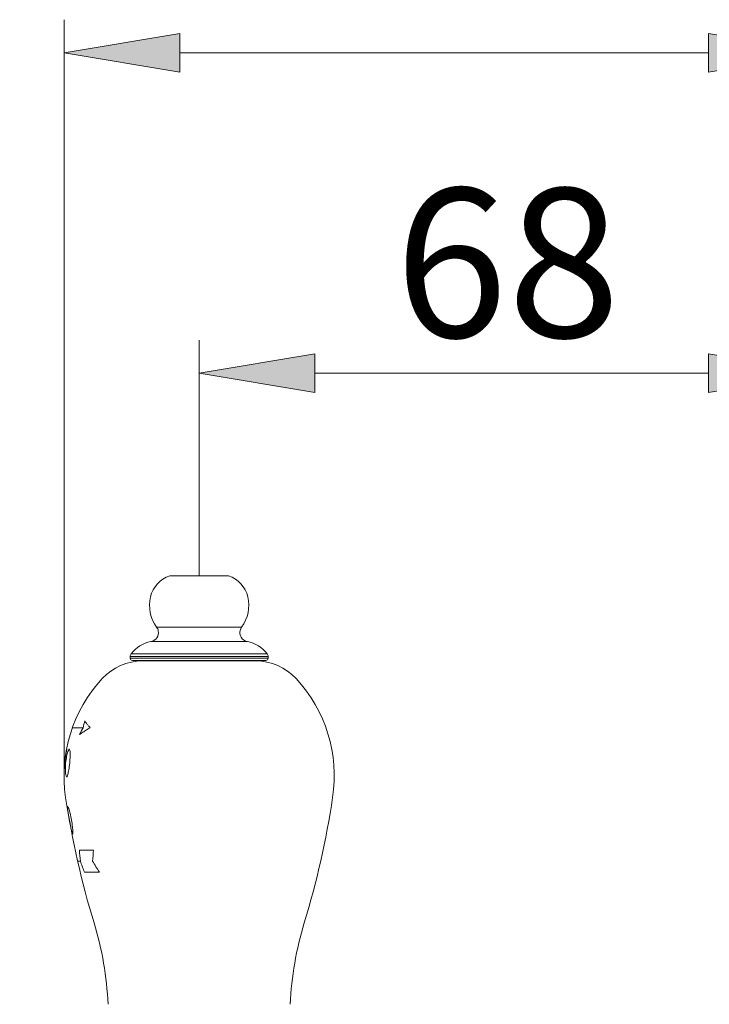
# Model space of a CAD drawing. Units: inches. Extents: x 173 to 327, y 163 to 337.
# Drawn here: x 299 to 308, y 235 to 248 of the extents above; entities that cross this region are included whole.
import ezdxf

# ---------------------------------------------------------------- set-up
doc = ezdxf.new("R2010")
doc.units = ezdxf.units.IN
doc.header["$MEASUREMENT"] = 0
for name, color, linetype in [('02___PRT_ALL_AXES', 7, 'Continuous'), ('03___PRT_ALL_CURVES', 7, 'Continuous'), ('_U+6807_U+6CE8', 7, 'Continuous')]:
    doc.layers.add(name, color=color, linetype=linetype)

# ---------------------------------------------------------------- blocks, each defined once
blk = doc.blocks.new('block 632')
at = {"layer": '_U+6807_U+6CE8', "color": 7, "lineweight": 5, "true_color": 0xffffff}
blk.add_lwpolyline([(299.73, 238.002), (299.73, 248.087)], dxfattribs=at)
blk = doc.blocks.new('block 634')
at = {"layer": '_U+6807_U+6CE8', "color": 7, "lineweight": 5, "true_color": 0xffffff}
blk.add_lwpolyline([(301.29, 247.642), (308.406, 247.642)], dxfattribs=at)
blk = doc.blocks.new('block 635')
at = {"layer": '_U+6807_U+6CE8', "true_color": 0xffffff}
h = blk.add_hatch(color=7, dxfattribs=at)
h.dxf.hatch_style = 2
h.paths.add_polyline_path([(301.29, 247.902), (299.73, 247.642), (301.29, 247.382)])
at = {"layer": '_U+6807_U+6CE8', "lineweight": 0}
blk.add_lwpolyline([(301.29, 247.902), (299.73, 247.642), (301.29, 247.382), (301.29, 247.902)], dxfattribs=at)
blk = doc.blocks.new('block 636')
at = {"layer": '_U+6807_U+6CE8', "true_color": 0xffffff}
h = blk.add_hatch(color=7, dxfattribs=at)
h.dxf.hatch_style = 2
h.paths.add_polyline_path([(308.406, 247.902), (309.965, 247.642), (308.406, 247.382)])
at = {"layer": '_U+6807_U+6CE8', "lineweight": 0}
blk.add_lwpolyline([(308.406, 247.902), (309.965, 247.642), (308.406, 247.382), (308.406, 247.902)], dxfattribs=at)
blk = doc.blocks.new('block 638')
at = {"layer": '_U+6807_U+6CE8', "color": 7, "lineweight": 5, "true_color": 0xffffff}
blk.add_lwpolyline([(301.549, 240.595), (301.549, 243.775)], dxfattribs=at)
blk = doc.blocks.new('block 640')
at = {"layer": '_U+6807_U+6CE8', "color": 7, "lineweight": 5, "true_color": 0xffffff}
blk.add_lwpolyline([(303.108, 243.329), (308.406, 243.329)], dxfattribs=at)
blk = doc.blocks.new('block 641')
at = {"layer": '_U+6807_U+6CE8', "true_color": 0xffffff}
h = blk.add_hatch(color=7, dxfattribs=at)
h.dxf.hatch_style = 2
h.paths.add_polyline_path([(303.108, 243.589), (301.549, 243.329), (303.108, 243.069)])
at = {"layer": '_U+6807_U+6CE8', "lineweight": 0}
blk.add_lwpolyline([(303.108, 243.589), (301.549, 243.329), (303.108, 243.069), (303.108, 243.589)], dxfattribs=at)
blk = doc.blocks.new('block 642')
at = {"layer": '_U+6807_U+6CE8', "true_color": 0xffffff}
h = blk.add_hatch(color=7, dxfattribs=at)
h.dxf.hatch_style = 2
h.paths.add_polyline_path([(308.406, 243.589), (309.965, 243.329), (308.406, 243.069)])
at = {"layer": '_U+6807_U+6CE8', "lineweight": 0}
blk.add_lwpolyline([(308.406, 243.589), (309.965, 243.329), (308.406, 243.069), (308.406, 243.589)], dxfattribs=at)
blk = doc.blocks.new('block 643')
at = {"layer": '_U+6807_U+6CE8', "color": 7, "true_color": 0xffffff, "insert": (304.183, 243.812), "char_height": 2.00513, "attachment_point": 7}
blk.add_mtext('\\fArial|b0|i0|c0|p34;\\W1;68', dxfattribs=at)
blk = doc.blocks.new('block 685')
at = {"layer": 'Defpoints', "lineweight": 0}
blk.add_lwpolyline([(299.73, 238.002), (299.73, 238.002)], dxfattribs=at)
blk = doc.blocks.new('block 688')
at = {"layer": 'Defpoints', "lineweight": 0}
blk.add_lwpolyline([(301.549, 240.595), (301.549, 240.595)], dxfattribs=at)
blk = doc.blocks.new('block 696')
at = {"color": 7, "lineweight": 9, "true_color": 0xffffff}
blk.add_open_spline([(273.51, 272.141), (278.417, 268.691), (283.324, 265.241), (286.477, 260.345), (288.574, 257.089), (289.895, 253.195), (290.241, 249.315), (290.796, 243.098), (288.847, 236.918), (288.85, 230.693), (288.853, 222.994), (291.839, 215.225), (291.884, 207.803), (291.941, 198.624), (287.497, 189.976), (286.591, 179.74), (286.236, 175.732), (286.423, 171.48), (288.586, 168.737), (290.68, 166.08), (294.629, 164.839), (298.586, 164.575), (300.34, 164.458), (302.095, 164.533), (303.281, 165.57), (303.591, 165.841), (303.862, 166.177), (304.08, 166.536), (304.721, 167.59), (304.906, 168.834), (305.091, 170.079)], degree=3, knots=[0, 0, 0, 0, 1, 1, 1, 2, 2, 2, 3, 3, 3, 4, 4, 4, 5, 5, 5, 6, 6, 6, 7, 7, 7, 8, 8, 8, 9, 9, 9, 10, 10, 10, 10], dxfattribs=at)
blk = doc.blocks.new('block 1947')
at = {"color": 7, "lineweight": 9, "true_color": 0xffffff}
blk.add_open_spline([(300.62, 239.492), (300.62, 239.475), (300.634, 239.461), (300.651, 239.461)], degree=3, dxfattribs=at)
blk = doc.blocks.new('block 1948')
at = {"color": 7, "lineweight": 9, "true_color": 0xffffff}
blk.add_open_spline([(300.633, 239.551), (300.625, 239.54), (300.62, 239.527), (300.62, 239.513)], degree=3, dxfattribs=at)
blk = doc.blocks.new('block 1949')
at = {"color": 7, "lineweight": 9, "true_color": 0xffffff}
blk.add_open_spline([(300.899, 239.714), (300.966, 239.727), (301.011, 239.791), (300.998, 239.858), (300.995, 239.877), (300.987, 239.894), (300.976, 239.909)], degree=3, knots=[0, 0, 0, 0, 1, 1, 1, 2, 2, 2, 2], dxfattribs=at)
blk = doc.blocks.new('block 1950')
at = {"color": 7, "lineweight": 9, "true_color": 0xffffff}
blk.add_open_spline([(300.899, 239.714), (300.793, 239.695), (300.698, 239.636), (300.633, 239.551)], degree=3, dxfattribs=at)
blk = doc.blocks.new('block 1951')
at = {"color": 7, "lineweight": 9, "true_color": 0xffffff}
blk.add_open_spline([(301.152, 240.6), (301.023, 240.556), (300.925, 240.449), (300.894, 240.316)], degree=3, dxfattribs=at)
blk = doc.blocks.new('block 1952')
at = {"color": 7, "lineweight": 9, "true_color": 0xffffff}
blk.add_open_spline([(300.894, 240.316), (300.86, 240.175), (300.89, 240.026), (300.976, 239.909)], degree=3, dxfattribs=at)
blk = doc.blocks.new('block 1997')
at = {"color": 7, "lineweight": 9, "true_color": 0xffffff}
blk.add_open_spline([(302.121, 239.909), (302.207, 240.026), (302.237, 240.175), (302.204, 240.316)], degree=3, dxfattribs=at)
blk = doc.blocks.new('block 1998')
at = {"color": 7, "lineweight": 9, "true_color": 0xffffff}
blk.add_open_spline([(302.204, 240.316), (302.172, 240.449), (302.075, 240.556), (301.945, 240.6)], degree=3, dxfattribs=at)
blk = doc.blocks.new('block 1999')
at = {"color": 7, "lineweight": 9, "true_color": 0xffffff}
blk.add_open_spline([(302.121, 239.909), (302.081, 239.854), (302.092, 239.777), (302.147, 239.736), (302.163, 239.725), (302.18, 239.718), (302.198, 239.714)], degree=3, knots=[0, 0, 0, 0, 1, 1, 1, 2, 2, 2, 2], dxfattribs=at)
blk = doc.blocks.new('block 2000')
at = {"color": 7, "lineweight": 9, "true_color": 0xffffff}
blk.add_open_spline([(302.446, 239.461), (302.463, 239.461), (302.477, 239.475), (302.477, 239.492)], degree=3, dxfattribs=at)
blk = doc.blocks.new('block 2001')
at = {"color": 7, "lineweight": 9, "true_color": 0xffffff}
blk.add_open_spline([(302.477, 239.513), (302.477, 239.527), (302.472, 239.54), (302.464, 239.551)], degree=3, dxfattribs=at)
blk = doc.blocks.new('block 2002')
at = {"color": 7, "lineweight": 9, "true_color": 0xffffff}
blk.add_open_spline([(302.464, 239.551), (302.399, 239.636), (302.304, 239.695), (302.198, 239.714)], degree=3, dxfattribs=at)
blk = doc.blocks.new('block 2132')
at = {"color": 7, "lineweight": 9, "true_color": 0xffffff}
blk.add_lwpolyline([(301.152, 240.6), (301.945, 240.6)], dxfattribs=at)
blk = doc.blocks.new('block 2133')
at = {"color": 7, "lineweight": 9, "true_color": 0xffffff}
blk.add_lwpolyline([(302.121, 239.909), (300.976, 239.909)], dxfattribs=at)
blk = doc.blocks.new('block 2134')
at = {"color": 7, "lineweight": 9, "true_color": 0xffffff}
blk.add_lwpolyline([(302.198, 239.714), (300.899, 239.714)], dxfattribs=at)
blk = doc.blocks.new('block 2135')
at = {"color": 7, "lineweight": 9, "true_color": 0xffffff}
blk.add_lwpolyline([(302.464, 239.551), (300.633, 239.551)], dxfattribs=at)
blk = doc.blocks.new('block 2136')
at = {"color": 7, "lineweight": 9, "true_color": 0xffffff}
blk.add_lwpolyline([(302.477, 239.513), (300.62, 239.513)], dxfattribs=at)
blk = doc.blocks.new('block 2137')
at = {"color": 7, "lineweight": 9, "true_color": 0xffffff}
blk.add_lwpolyline([(300.62, 239.492), (302.477, 239.492)], dxfattribs=at)
blk = doc.blocks.new('block 2138')
at = {"color": 7, "lineweight": 9, "true_color": 0xffffff}
blk.add_lwpolyline([(300.651, 239.461), (302.446, 239.461)], dxfattribs=at)
blk = doc.blocks.new('block 2145')
at = {"color": 7, "lineweight": 9, "true_color": 0xffffff}
blk.add_lwpolyline([(300.62, 239.513), (300.62, 239.492)], dxfattribs=at)
blk = doc.blocks.new('block 2147')
at = {"color": 7, "lineweight": 9, "true_color": 0xffffff}
blk.add_lwpolyline([(300.992, 239.454), (300.992, 239.461)], dxfattribs=at)
blk = doc.blocks.new('block 2148')
at = {"color": 7, "lineweight": 9, "true_color": 0xffffff}
blk.add_lwpolyline([(302.106, 239.454), (302.106, 239.461)], dxfattribs=at)
blk = doc.blocks.new('block 2149')
at = {"color": 7, "lineweight": 9, "true_color": 0xffffff}
blk.add_lwpolyline([(302.477, 239.513), (302.477, 239.492)], dxfattribs=at)
blk = doc.blocks.new('block 3330')
at = {"layer": '02___PRT_ALL_AXES', "color": 7, "lineweight": 9, "true_color": 0xffffff}
blk.add_open_spline([(300.322, 234.831), (300.305, 235.203), (300.242, 235.571), (300.133, 235.927)], degree=3, dxfattribs=at)
blk = doc.blocks.new('block 3331')
at = {"layer": '02___PRT_ALL_AXES', "color": 7, "lineweight": 9, "true_color": 0xffffff}
blk.add_open_spline([(302.964, 235.927), (303.132, 236.48), (303.26, 237.044), (303.346, 237.616)], degree=3, dxfattribs=at)
blk = doc.blocks.new('block 3332')
at = {"layer": '02___PRT_ALL_AXES', "color": 7, "lineweight": 9, "true_color": 0xffffff}
blk.add_open_spline([(300.788, 239.454), (300.582, 239.454), (300.384, 239.368), (300.244, 239.216)], degree=3, dxfattribs=at)
blk = doc.blocks.new('block 3333')
at = {"layer": '02___PRT_ALL_AXES', "color": 7, "lineweight": 9, "true_color": 0xffffff}
blk.add_open_spline([(303.346, 237.616), (303.434, 238.196), (303.253, 238.785), (302.854, 239.216)], degree=3, dxfattribs=at)
blk = doc.blocks.new('block 3364')
at = {"layer": '02___PRT_ALL_AXES', "color": 7, "lineweight": 9, "true_color": 0xffffff}
blk.add_open_spline([(302.854, 239.216), (302.713, 239.368), (302.516, 239.454), (302.309, 239.454)], degree=3, dxfattribs=at)
blk = doc.blocks.new('block 3365')
at = {"layer": '02___PRT_ALL_AXES', "color": 7, "lineweight": 9, "true_color": 0xffffff}
blk.add_open_spline([(300.244, 239.216), (299.845, 238.785), (299.663, 238.196), (299.751, 237.616)], degree=3, dxfattribs=at)
blk = doc.blocks.new('block 3366')
at = {"layer": '02___PRT_ALL_AXES', "color": 7, "lineweight": 9, "true_color": 0xffffff}
blk.add_open_spline([(299.751, 237.616), (299.837, 237.044), (299.965, 236.48), (300.133, 235.927)], degree=3, dxfattribs=at)
blk = doc.blocks.new('block 3367')
at = {"layer": '02___PRT_ALL_AXES', "color": 7, "lineweight": 9, "true_color": 0xffffff}
blk.add_open_spline([(302.964, 235.927), (302.856, 235.571), (302.792, 235.203), (302.775, 234.831)], degree=3, dxfattribs=at)
blk = doc.blocks.new('block 3416')
at = {"layer": '02___PRT_ALL_AXES', "color": 7, "lineweight": 9, "true_color": 0xffffff}
blk.add_lwpolyline([(302.309, 239.454), (300.788, 239.454)], dxfattribs=at)
blk = doc.blocks.new('block 4493')
at = {"layer": '03___PRT_ALL_CURVES', "color": 7, "lineweight": 9, "true_color": 0xffffff}
blk.add_open_spline([(300.082, 238.554), (300.064, 238.545), (300.047, 238.535), (300.03, 238.525), (300.014, 238.514), (299.998, 238.504), (299.982, 238.494), (299.967, 238.483), (299.952, 238.473), (299.938, 238.462)], degree=3, knots=[0, 0, 0, 0, 1, 1, 1, 2, 2, 2, 3, 3, 3, 3], dxfattribs=at)
blk = doc.blocks.new('block 4494')
at = {"layer": '03___PRT_ALL_CURVES', "color": 7, "lineweight": 9, "true_color": 0xffffff}
blk.add_open_spline([(300.01, 238.647), (300.016, 238.636), (300.023, 238.626), (300.03, 238.616), (300.037, 238.605), (300.045, 238.595), (300.054, 238.585), (300.063, 238.574), (300.072, 238.564), (300.082, 238.554)], degree=3, knots=[0, 0, 0, 0, 1, 1, 1, 2, 2, 2, 3, 3, 3, 3], dxfattribs=at)
blk = doc.blocks.new('block 4561')
at = {"layer": '03___PRT_ALL_CURVES', "color": 7, "lineweight": 9, "true_color": 0xffffff}
blk.add_open_spline([(299.805, 238.265), (299.806, 238.254), (299.808, 238.244), (299.81, 238.234)], degree=3, dxfattribs=at)
blk = doc.blocks.new('block 4562')
at = {"layer": '03___PRT_ALL_CURVES', "color": 7, "lineweight": 9, "true_color": 0xffffff}
blk.add_open_spline([(299.753, 237.924), (299.755, 237.914), (299.758, 237.903), (299.761, 237.893)], degree=3, dxfattribs=at)
blk = doc.blocks.new('block 4563')
at = {"layer": '03___PRT_ALL_CURVES', "color": 7, "lineweight": 9, "true_color": 0xffffff}
blk.add_open_spline([(299.781, 237.924), (299.777, 237.914), (299.773, 237.904), (299.77, 237.893)], degree=3, dxfattribs=at)
blk = doc.blocks.new('block 4564')
at = {"layer": '03___PRT_ALL_CURVES', "color": 7, "lineweight": 9, "true_color": 0xffffff}
blk.add_open_spline([(299.795, 238.265), (299.79, 238.254), (299.786, 238.244), (299.781, 238.234)], degree=3, dxfattribs=at)
blk = doc.blocks.new('block 4565')
at = {"layer": '03___PRT_ALL_CURVES', "color": 7, "lineweight": 9, "true_color": 0xffffff}
blk.add_open_spline([(299.848, 237.156), (299.848, 237.145), (299.848, 237.135), (299.848, 237.125)], degree=3, dxfattribs=at)
blk = doc.blocks.new('block 4566')
at = {"layer": '03___PRT_ALL_CURVES', "color": 7, "lineweight": 9, "true_color": 0xffffff}
blk.add_open_spline([(299.777, 237.496), (299.777, 237.486), (299.777, 237.475), (299.778, 237.465)], degree=3, dxfattribs=at)
blk = doc.blocks.new('block 4567')
at = {"layer": '03___PRT_ALL_CURVES', "color": 7, "lineweight": 9, "true_color": 0xffffff}
blk.add_open_spline([(299.833, 237.156), (299.836, 237.145), (299.839, 237.135), (299.843, 237.125)], degree=3, dxfattribs=at)
blk = doc.blocks.new('block 4568')
at = {"layer": '03___PRT_ALL_CURVES', "color": 7, "lineweight": 9, "true_color": 0xffffff}
blk.add_open_spline([(299.781, 237.496), (299.785, 237.486), (299.788, 237.475), (299.792, 237.465)], degree=3, dxfattribs=at)
blk = doc.blocks.new('block 4569')
at = {"layer": '03___PRT_ALL_CURVES', "color": 7, "lineweight": 9, "true_color": 0xffffff}
blk.add_open_spline([(299.81, 238.234), (299.81, 238.223), (299.81, 238.213), (299.81, 238.203)], degree=3, dxfattribs=at)
blk = doc.blocks.new('block 4570')
at = {"layer": '03___PRT_ALL_CURVES', "color": 7, "lineweight": 9, "true_color": 0xffffff}
blk.add_open_spline([(299.81, 238.203), (299.811, 238.192), (299.811, 238.182), (299.812, 238.172)], degree=3, dxfattribs=at)
blk = doc.blocks.new('block 4571')
at = {"layer": '03___PRT_ALL_CURVES', "color": 7, "lineweight": 9, "true_color": 0xffffff}
blk.add_open_spline([(299.747, 237.986), (299.748, 237.976), (299.749, 237.965), (299.75, 237.955)], degree=3, dxfattribs=at)
blk = doc.blocks.new('block 4572')
at = {"layer": '03___PRT_ALL_CURVES', "color": 7, "lineweight": 9, "true_color": 0xffffff}
blk.add_open_spline([(299.75, 237.955), (299.75, 237.945), (299.751, 237.934), (299.753, 237.924)], degree=3, dxfattribs=at)
blk = doc.blocks.new('block 4573')
at = {"layer": '03___PRT_ALL_CURVES', "color": 7, "lineweight": 9, "true_color": 0xffffff}
blk.add_open_spline([(299.787, 237.955), (299.785, 237.945), (299.783, 237.935), (299.781, 237.924)], degree=3, dxfattribs=at)
blk = doc.blocks.new('block 4574')
at = {"layer": '03___PRT_ALL_CURVES', "color": 7, "lineweight": 9, "true_color": 0xffffff}
blk.add_open_spline([(299.794, 237.986), (299.792, 237.976), (299.789, 237.965), (299.787, 237.955)], degree=3, dxfattribs=at)
blk = doc.blocks.new('block 4575')
at = {"layer": '03___PRT_ALL_CURVES', "color": 7, "lineweight": 9, "true_color": 0xffffff}
blk.add_open_spline([(299.772, 238.203), (299.77, 238.192), (299.767, 238.182), (299.764, 238.172)], degree=3, dxfattribs=at)
blk = doc.blocks.new('block 4576')
at = {"layer": '03___PRT_ALL_CURVES', "color": 7, "lineweight": 9, "true_color": 0xffffff}
blk.add_open_spline([(299.781, 238.234), (299.778, 238.223), (299.775, 238.213), (299.772, 238.203)], degree=3, dxfattribs=at)
blk = doc.blocks.new('block 4577')
at = {"layer": '03___PRT_ALL_CURVES', "color": 7, "lineweight": 9, "true_color": 0xffffff}
blk.add_open_spline([(300.01, 238.647), (300.001, 238.616), (299.993, 238.585), (299.987, 238.554)], degree=3, dxfattribs=at)
blk = doc.blocks.new('block 4578')
at = {"layer": '03___PRT_ALL_CURVES', "color": 7, "lineweight": 9, "true_color": 0xffffff}
blk.add_open_spline([(299.987, 238.554), (299.97, 238.524), (299.954, 238.493), (299.938, 238.462)], degree=3, dxfattribs=at)
blk = doc.blocks.new('block 4579')
at = {"layer": '03___PRT_ALL_CURVES', "color": 7, "lineweight": 9, "true_color": 0xffffff}
blk.add_open_spline([(299.812, 238.172), (299.809, 238.141), (299.808, 238.11), (299.807, 238.079)], degree=3, dxfattribs=at)
blk = doc.blocks.new('block 4580')
at = {"layer": '03___PRT_ALL_CURVES', "color": 7, "lineweight": 9, "true_color": 0xffffff}
blk.add_open_spline([(299.807, 238.079), (299.802, 238.048), (299.798, 238.017), (299.794, 237.986)], degree=3, dxfattribs=at)
blk = doc.blocks.new('block 4581')
at = {"layer": '03___PRT_ALL_CURVES', "color": 7, "lineweight": 9, "true_color": 0xffffff}
blk.add_open_spline([(299.751, 238.079), (299.749, 238.048), (299.748, 238.017), (299.747, 237.986)], degree=3, dxfattribs=at)
blk = doc.blocks.new('block 4582')
at = {"layer": '03___PRT_ALL_CURVES', "color": 7, "lineweight": 9, "true_color": 0xffffff}
blk.add_open_spline([(299.764, 238.172), (299.759, 238.141), (299.754, 238.11), (299.751, 238.079)], degree=3, dxfattribs=at)
blk = doc.blocks.new('block 4649')
at = {"layer": '03___PRT_ALL_CURVES', "color": 7, "lineweight": 9, "true_color": 0xffffff}
blk.add_open_spline([(299.765, 238.265), (299.742, 238.142), (299.73, 238.018), (299.731, 237.893)], degree=3, dxfattribs=at)
blk = doc.blocks.new('block 4650')
at = {"layer": '03___PRT_ALL_CURVES', "color": 7, "lineweight": 9, "true_color": 0xffffff}
blk.add_open_spline([(299.826, 237.186), (299.828, 237.176), (299.831, 237.166), (299.833, 237.156)], degree=3, dxfattribs=at)
blk = doc.blocks.new('block 4651')
at = {"layer": '03___PRT_ALL_CURVES', "color": 7, "lineweight": 9, "true_color": 0xffffff}
blk.add_open_spline([(299.819, 237.217), (299.821, 237.207), (299.824, 237.197), (299.826, 237.186)], degree=3, dxfattribs=at)
blk = doc.blocks.new('block 4652')
at = {"layer": '03___PRT_ALL_CURVES', "color": 7, "lineweight": 9, "true_color": 0xffffff}
blk.add_open_spline([(299.801, 237.434), (299.804, 237.424), (299.807, 237.413), (299.81, 237.403)], degree=3, dxfattribs=at)
blk = doc.blocks.new('block 4653')
at = {"layer": '03___PRT_ALL_CURVES', "color": 7, "lineweight": 9, "true_color": 0xffffff}
blk.add_open_spline([(299.792, 237.465), (299.795, 237.455), (299.798, 237.444), (299.801, 237.434)], degree=3, dxfattribs=at)
blk = doc.blocks.new('block 4654')
at = {"layer": '03___PRT_ALL_CURVES', "color": 7, "lineweight": 9, "true_color": 0xffffff}
blk.add_open_spline([(299.782, 237.434), (299.783, 237.424), (299.785, 237.413), (299.786, 237.403)], degree=3, dxfattribs=at)
blk = doc.blocks.new('block 4655')
at = {"layer": '03___PRT_ALL_CURVES', "color": 7, "lineweight": 9, "true_color": 0xffffff}
blk.add_open_spline([(299.778, 237.465), (299.779, 237.455), (299.781, 237.444), (299.782, 237.434)], degree=3, dxfattribs=at)
blk = doc.blocks.new('block 4656')
at = {"layer": '03___PRT_ALL_CURVES', "color": 7, "lineweight": 9, "true_color": 0xffffff}
blk.add_open_spline([(300.114, 236.758), (300.143, 236.708), (300.174, 236.658), (300.206, 236.61)], degree=3, dxfattribs=at)
blk = doc.blocks.new('block 4657')
at = {"layer": '03___PRT_ALL_CURVES', "color": 7, "lineweight": 9, "true_color": 0xffffff}
blk.add_open_spline([(299.949, 236.758), (299.966, 236.708), (299.985, 236.659), (300.005, 236.61)], degree=3, dxfattribs=at)
blk = doc.blocks.new('block 4658')
at = {"layer": '03___PRT_ALL_CURVES', "color": 7, "lineweight": 9, "true_color": 0xffffff}
blk.add_open_spline([(299.844, 237.217), (299.844, 237.207), (299.845, 237.197), (299.846, 237.186)], degree=3, dxfattribs=at)
blk = doc.blocks.new('block 4659')
at = {"layer": '03___PRT_ALL_CURVES', "color": 7, "lineweight": 9, "true_color": 0xffffff}
blk.add_open_spline([(299.846, 237.186), (299.846, 237.176), (299.847, 237.166), (299.848, 237.156)], degree=3, dxfattribs=at)
blk = doc.blocks.new('block 4660')
at = {"layer": '03___PRT_ALL_CURVES', "color": 7, "lineweight": 9, "true_color": 0xffffff}
blk.add_open_spline([(300.126, 236.907), (300.121, 236.857), (300.117, 236.808), (300.114, 236.758)], degree=3, dxfattribs=at)
blk = doc.blocks.new('block 4661')
at = {"layer": '03___PRT_ALL_CURVES', "color": 7, "lineweight": 9, "true_color": 0xffffff}
blk.add_open_spline([(299.936, 236.907), (299.939, 236.857), (299.943, 236.808), (299.949, 236.758)], degree=3, dxfattribs=at)
blk = doc.blocks.new('block 4662')
at = {"layer": '03___PRT_ALL_CURVES', "color": 7, "lineweight": 9, "true_color": 0xffffff}
blk.add_open_spline([(299.81, 237.403), (299.817, 237.372), (299.824, 237.341), (299.831, 237.31)], degree=3, dxfattribs=at)
blk = doc.blocks.new('block 4663')
at = {"layer": '03___PRT_ALL_CURVES', "color": 7, "lineweight": 9, "true_color": 0xffffff}
blk.add_open_spline([(299.801, 237.31), (299.807, 237.279), (299.813, 237.248), (299.819, 237.217)], degree=3, dxfattribs=at)
blk = doc.blocks.new('block 4664')
at = {"layer": '03___PRT_ALL_CURVES', "color": 7, "lineweight": 9, "true_color": 0xffffff}
blk.add_open_spline([(299.786, 237.403), (299.791, 237.372), (299.796, 237.341), (299.801, 237.31)], degree=3, dxfattribs=at)
blk = doc.blocks.new('block 4665')
at = {"layer": '03___PRT_ALL_CURVES', "color": 7, "lineweight": 9, "true_color": 0xffffff}
blk.add_open_spline([(299.831, 237.31), (299.835, 237.279), (299.839, 237.248), (299.844, 237.217)], degree=3, dxfattribs=at)
blk = doc.blocks.new('block 4803')
at = {"layer": '03___PRT_ALL_CURVES', "color": 7, "lineweight": 9, "true_color": 0xffffff}
blk.add_lwpolyline([(299.987, 238.554), (299.842, 238.554)], dxfattribs=at)
blk = doc.blocks.new('block 4804')
at = {"layer": '03___PRT_ALL_CURVES', "color": 7, "lineweight": 9, "true_color": 0xffffff}
blk.add_lwpolyline([(299.795, 238.265), (299.805, 238.265)], dxfattribs=at)
blk = doc.blocks.new('block 4805')
at = {"layer": '03___PRT_ALL_CURVES', "color": 7, "lineweight": 9, "true_color": 0xffffff}
blk.add_lwpolyline([(299.763, 238.265), (299.765, 238.265)], dxfattribs=at)
blk = doc.blocks.new('block 4806')
at = {"layer": '03___PRT_ALL_CURVES', "color": 7, "lineweight": 9, "true_color": 0xffffff}
blk.add_lwpolyline([(299.737, 238.079), (299.739, 238.079)], dxfattribs=at)
blk = doc.blocks.new('block 4807')
at = {"layer": '03___PRT_ALL_CURVES', "color": 7, "lineweight": 9, "true_color": 0xffffff}
blk.add_lwpolyline([(299.77, 237.893), (299.761, 237.893)], dxfattribs=at)
blk = doc.blocks.new('block 4808')
at = {"layer": '03___PRT_ALL_CURVES', "color": 7, "lineweight": 9, "true_color": 0xffffff}
blk.add_lwpolyline([(299.777, 237.496), (299.781, 237.496)], dxfattribs=at)
blk = doc.blocks.new('block 4809')
at = {"layer": '03___PRT_ALL_CURVES', "color": 7, "lineweight": 9, "true_color": 0xffffff}
blk.add_lwpolyline([(299.848, 237.125), (299.843, 237.125)], dxfattribs=at)
blk = doc.blocks.new('block 4810')
at = {"layer": '03___PRT_ALL_CURVES', "color": 7, "lineweight": 9, "true_color": 0xffffff}
blk.add_lwpolyline([(299.936, 236.907), (300.126, 236.907)], dxfattribs=at)
blk = doc.blocks.new('block 4811')
at = {"layer": '03___PRT_ALL_CURVES', "color": 7, "lineweight": 9, "true_color": 0xffffff}
blk.add_lwpolyline([(299.913, 236.758), (299.949, 236.758)], dxfattribs=at)
blk = doc.blocks.new('block 4812')
at = {"layer": '03___PRT_ALL_CURVES', "color": 7, "lineweight": 9, "true_color": 0xffffff}
blk.add_lwpolyline([(300.206, 236.61), (300.005, 236.61)], dxfattribs=at)

msp = doc.modelspace()

# ---------------------------------------------------------------- block references
for name in ['block 696', 'block 1951', 'block 2132', 'block 1998', 'block 1952', 'block 1997', 'block 1949', 'block 2133', 'block 1999', 'block 1950', 'block 2134', 'block 2002', 'block 1948', 'block 2136', 'block 2145', 'block 1947', 'block 2137', 'block 2135', 'block 2138', 'block 2147', 'block 2148', 'block 2000', 'block 2001', 'block 2149']:
    msp.add_blockref(name, (0, 0))
at = {"layer": '02___PRT_ALL_AXES'}
for name in ['block 3332', 'block 3416', 'block 3364', 'block 3365', 'block 3333', 'block 3366', 'block 3331', 'block 3330', 'block 3367']:
    msp.add_blockref(name, (0, 0), dxfattribs=at)
at = {"layer": '03___PRT_ALL_CURVES'}
for name in ['block 4577', 'block 4494', 'block 4803', 'block 4493', 'block 4578', 'block 4649', 'block 4805', 'block 4564', 'block 4804', 'block 4561', 'block 4582', 'block 4575', 'block 4576', 'block 4579', 'block 4569', 'block 4570', 'block 4806', 'block 4581', 'block 4571', 'block 4574', 'block 4580', 'block 4572', 'block 4562', 'block 4807', 'block 4563', 'block 4573', 'block 4566', 'block 4808', 'block 4655', 'block 4568', 'block 4653', 'block 4654', 'block 4664', 'block 4652', 'block 4662', 'block 4663', 'block 4651', 'block 4650', 'block 4665', 'block 4658', 'block 4659', 'block 4567', 'block 4809', 'block 4565', 'block 4661', 'block 4810', 'block 4660', 'block 4811', 'block 4657', 'block 4656', 'block 4812']:
    msp.add_blockref(name, (0, 0), dxfattribs=at)
at = {"layer": '_U+6807_U+6CE8'}
for name in ['block 632', 'block 635', 'block 636', 'block 634', 'block 643', 'block 638', 'block 641', 'block 642', 'block 640']:
    msp.add_blockref(name, (0, 0), dxfattribs=at)
at = {"layer": 'Defpoints'}
for name in ['block 688', 'block 685']:
    msp.add_blockref(name, (0, 0), dxfattribs=at)

doc.saveas('drawing.dxf')
